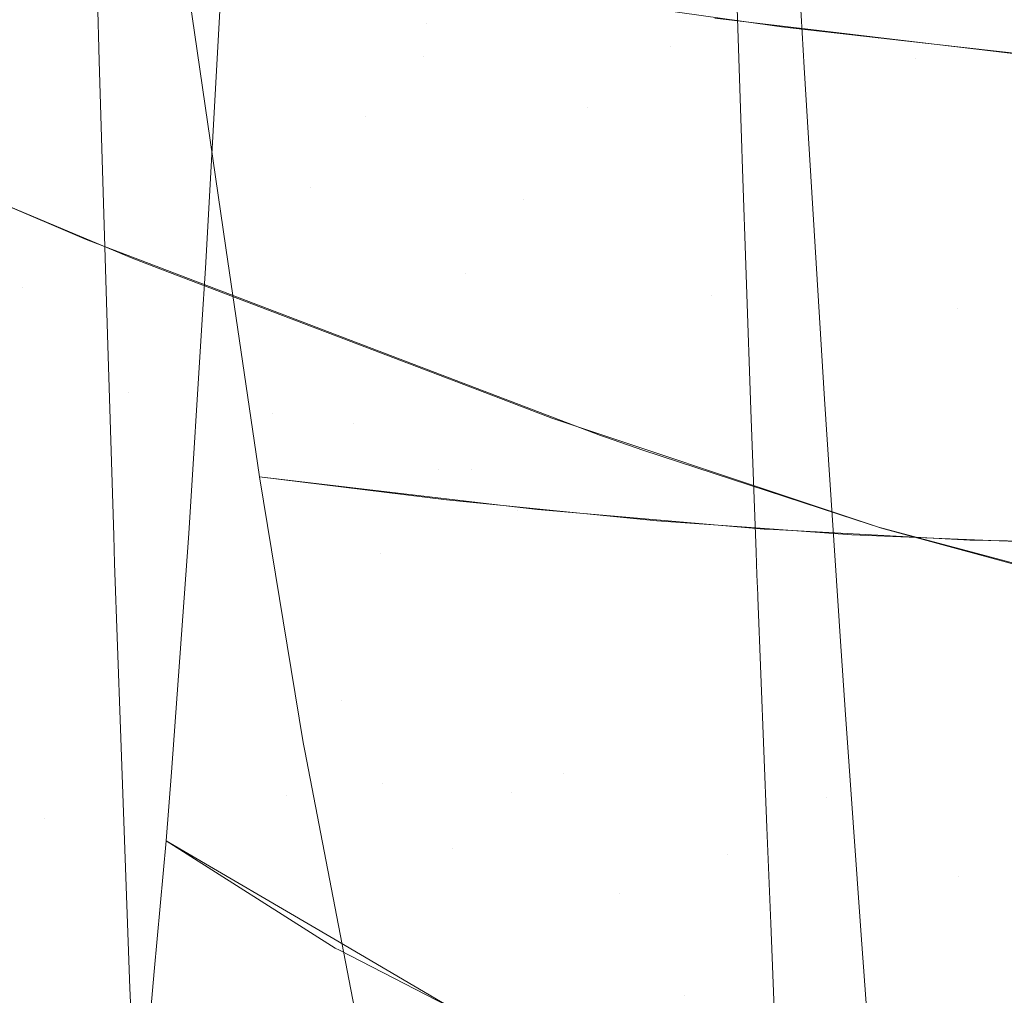
# Model space of a CAD drawing. Units: metres. Extents: x -5.96 to -1.88, y -1.07 to 0.32.
# Drawn here: x -4.91 to -4.9, y -0.65 to -0.64 of the extents above; entities that cross this region are included whole.
import ezdxf

# ---------------------------------------------------------------- set-up
doc = ezdxf.new("R2010")
doc.units = ezdxf.units.M
doc.header["$LTSCALE"] = 1.27
doc.layers.add('Keine', color=7, linetype='Continuous', lineweight=5)

msp = doc.modelspace()

# ---------------------------------------------------------------- linework, layer by layer
at = {"layer": 'Keine', "color": 7, "linetype": 'Continuous', "lineweight": 18}
for points, invisible_edges in [([(-4.9058354, -0.6349179, 1.6174493), (-4.9058459, -0.6394693, 1.626211), (-4.910461, -0.6379564, 1.6244595)], 11), ([(-4.9029703, -0.6372365, 1.6218506), (-4.9058459, -0.6394693, 1.626211), (-4.9058354, -0.6349179, 1.6174493)], 11), ([(-4.910358, -0.6352208, 1.4898874), (-4.9097625, -0.6393428, 1.4857117), (-4.9118291, -0.6390729, 1.4855029)], 11), ([(-4.9097625, -0.6393428, 1.4857117), (-4.910358, -0.6352208, 1.4898874), (-4.908267, -0.6354461, 1.4899797)], 11), ([(-4.908267, -0.6354461, 1.4899797), (-4.9076508, -0.6395421, 1.4857694), (-4.9097625, -0.6393428, 1.4857117)], 11), ([(-4.9076508, -0.6395421, 1.4857694), (-4.908267, -0.6354461, 1.4899797), (-4.9061555, -0.6355553, 1.4898949)], 11), ([(-4.9055244, -0.6396459, 1.4856336), (-4.9061555, -0.6355553, 1.4898949), (-4.9040597, -0.6355157, 1.4895894)], 11), ([(-4.9040597, -0.6355157, 1.4895894), (-4.9034188, -0.6396267, 1.4852567), (-4.9055244, -0.6396459, 1.4856336)], 11), ([(-4.9061555, -0.6355553, 1.4898949), (-4.9055244, -0.6396459, 1.4856336), (-4.9076508, -0.6395421, 1.4857694)], 11), ([(-4.9164924, -0.6395992, 1.630942), (-4.9161171, -0.6357144, 1.6225014), (-4.910461, -0.6379564, 1.6244595)], 11), ([(-4.9099204, -0.635764, 1.7859806), (-4.9097933, -0.6396257, 1.7808165), (-4.9126388, -0.6385279, 1.7812352)], 11), ([(-4.9097933, -0.6396257, 1.7808165), (-4.9099204, -0.635764, 1.7859806), (-4.9085029, -0.636249, 1.7856405)], 11), ([(-4.9085029, -0.636249, 1.7856405), (-4.9083662, -0.6400728, 1.7805158), (-4.9097933, -0.6396257, 1.7808165)], 11), ([(-4.9071012, -0.6382673, 1.783148), (-4.9083662, -0.6400728, 1.7805158), (-4.9085029, -0.636249, 1.7856405)], 11), ([(-4.9072638, -0.6392938, 1.4754402), (-4.9063564, -0.639402, 1.4752294), (-4.9066462, -0.6368897, 1.4772882)], 10), ([(-4.9043095, -0.6371075, 1.4766566), (-4.9066462, -0.6368897, 1.4772882), (-4.9063564, -0.639402, 1.4752294)], 11), ([(-4.9063564, -0.639402, 1.4752294), (-4.9046284, -0.6396079, 1.474828), (-4.9043095, -0.6371075, 1.4766566)], 10), ([(-4.9029703, -0.6372365, 1.6218506), (-4.9029881, -0.6401322, 1.6273939), (-4.9058459, -0.6394693, 1.626211)], 10), ([(-4.9115433, -0.6389488, 1.7684413), (-4.9102913, -0.6401433, 1.7672585), (-4.9101868, -0.6372548, 1.7723726)], 11), ([(-4.9088714, -0.6379352, 1.772002), (-4.9101868, -0.6372548, 1.7723726), (-4.9102913, -0.6401433, 1.7672585)], 11), ([(-4.9102913, -0.6401433, 1.7672585), (-4.9089254, -0.640865, 1.7668569), (-4.9088714, -0.6379352, 1.772002)], 11), ([(-4.9064891, -0.6397229, 1.7700609), (-4.9088714, -0.6379352, 1.772002), (-4.9089254, -0.640865, 1.7668569)], 11), ([(-4.9064891, -0.6397229, 1.7700609), (-4.9065385, -0.6388591, 1.7714378), (-4.9088714, -0.6379352, 1.772002)], 10), ([(-4.910461, -0.6379564, 1.6244595), (-4.9127202, -0.6412152, 1.6323549), (-4.9164924, -0.6395992, 1.630942)], 9), ([(-4.9157979, -0.6424645, 1.4714463), (-4.9132697, -0.6416316, 1.4728592), (-4.9149404, -0.6380065, 1.4748356)], 11), ([(-4.9124108, -0.6384823, 1.4753659), (-4.9149404, -0.6380065, 1.4748356), (-4.9132697, -0.6416316, 1.4728592)], 10), ([(-4.910461, -0.6379564, 1.6244595), (-4.9107236, -0.6419757, 1.6331328), (-4.9127202, -0.6412152, 1.6323549)], 9), ([(-4.9107236, -0.6419757, 1.6331328), (-4.910461, -0.6379564, 1.6244595), (-4.9058459, -0.6394693, 1.626211)], 11), ([(-4.9071012, -0.6382673, 1.783148), (-4.9070292, -0.6404252, 1.7801729), (-4.9083662, -0.6400728, 1.7805158)], 10), ([(-4.9117634, -0.6385901, 1.4754121), (-4.9124108, -0.6384823, 1.4753659), (-4.9132697, -0.6416316, 1.4728592)], 10), ([(-4.912608, -0.6396637, 1.7796666), (-4.9126388, -0.6385279, 1.7812352), (-4.9097933, -0.6396257, 1.7808165)], 10), ([(-4.9108744, -0.6389752, 1.6124148), (-4.9141254, -0.6385925, 1.6128531), (-4.9134268, -0.643686, 1.6223356)], 11), ([(-4.9132697, -0.6416316, 1.4728592), (-4.910771, -0.6407598, 1.4740739), (-4.9117634, -0.6385901, 1.4754121)], 11), ([(-4.9093791, -0.6389872, 1.4755824), (-4.9117634, -0.6385901, 1.4754121), (-4.910771, -0.6407598, 1.4740739)], 10), ([(-4.9115433, -0.6389488, 1.7684413), (-4.9115649, -0.6393342, 1.7676863), (-4.9102913, -0.6401433, 1.7672585)], 10), ([(-4.9134268, -0.643686, 1.6223356), (-4.9101643, -0.6439396, 1.6219623), (-4.9108744, -0.6389752, 1.6124148)], 11), ([(-4.9092431, -0.6391011, 1.6122286), (-4.9108744, -0.6389752, 1.6124148), (-4.9101643, -0.6439396, 1.6219623)], 11), ([(-4.9086496, -0.6390908, 1.4755197), (-4.9093791, -0.6389872, 1.4755824), (-4.910771, -0.6407598, 1.4740739)], 10), ([(-4.9035934, -0.6439289, 1.6214763), (-4.9043098, -0.6390351, 1.6118933), (-4.9059618, -0.6391432, 1.6119618)], 11), ([(-4.9118234, -0.639115, 1.4854611), (-4.9118291, -0.6390729, 1.4855029), (-4.9097625, -0.6393428, 1.4857117)], 10), ([(-4.9115065, -0.6412869, 1.4836288), (-4.9118234, -0.639115, 1.4854611), (-4.9097625, -0.6393428, 1.4857117)], 10), ([(-4.910771, -0.6407598, 1.4740739), (-4.9083103, -0.6398373, 1.475031), (-4.9086496, -0.6390908, 1.4755197)], 11), ([(-4.9092431, -0.6391011, 1.6122286), (-4.9101643, -0.6439396, 1.6219623), (-4.9068882, -0.6440396, 1.6216663)], 11), ([(-4.9068882, -0.6440396, 1.6216663), (-4.907606, -0.6391622, 1.6120751), (-4.9092431, -0.6391011, 1.6122286)], 11), ([(-4.9086496, -0.6390908, 1.4755197), (-4.9083103, -0.6398373, 1.475031), (-4.9070327, -0.6393204, 1.4753808)], 3), ([(-4.9059618, -0.6391432, 1.6119618), (-4.907606, -0.6391622, 1.6120751), (-4.9068882, -0.6440396, 1.6216663)], 11), ([(-4.9059618, -0.6391432, 1.6119618), (-4.9068882, -0.6440396, 1.6216663), (-4.9035934, -0.6439289, 1.6214763)], 11), ([(-4.9102913, -0.6401433, 1.7672585), (-4.9115649, -0.6393342, 1.7676863), (-4.9116844, -0.6414657, 1.7635111)], 9), ([(-4.9097625, -0.6393428, 1.4857117), (-4.9094266, -0.6415107, 1.4837742), (-4.9115065, -0.6412869, 1.4836288)], 11), ([(-4.9094266, -0.6415107, 1.4837742), (-4.9097625, -0.6393428, 1.4857117), (-4.9076508, -0.6395421, 1.4857694)], 11), ([(-4.9070327, -0.6393204, 1.4753808), (-4.9083103, -0.6398373, 1.475031), (-4.9051504, -0.6467473, 1.4702474)], 11), ([(-4.9051504, -0.6467473, 1.4702474), (-4.9066833, -0.6393701, 1.4753508), (-4.9070327, -0.6393204, 1.4753808)], 9), ([(-4.9056182, -0.6394907, 1.4750628), (-4.9066833, -0.6393701, 1.4753508), (-4.9051504, -0.6467473, 1.4702474)], 10), ([(-4.9058459, -0.6394693, 1.626211), (-4.9082543, -0.6429163, 1.6340949), (-4.9107236, -0.6419757, 1.6331328)], 9), ([(-4.9082132, -0.6429307, 1.6341113), (-4.9082543, -0.6429163, 1.6340949), (-4.9058459, -0.6394693, 1.626211)], 10), ([(-4.9078872, -0.6430445, 1.6342422), (-4.9082132, -0.6429307, 1.6341113), (-4.9058459, -0.6394693, 1.626211)], 10), ([(-4.9058459, -0.6394693, 1.626211), (-4.9060383, -0.6436496, 1.6349978), (-4.9078872, -0.6430445, 1.6342422)], 9), ([(-4.9060383, -0.6436496, 1.6349978), (-4.9058459, -0.6394693, 1.626211), (-4.9029922, -0.6407961, 1.6286648)], 11), ([(-4.9058459, -0.6394693, 1.626211), (-4.9029881, -0.6401322, 1.6273939), (-4.9029922, -0.6407961, 1.6286648)], 9), ([(-4.9182606, -0.6410138, 1.6350705), (-4.9168373, -0.6394777, 1.6308041), (-4.9123209, -0.6413763, 1.6325078)], 9), ([(-4.9076508, -0.6395421, 1.4857694), (-4.9072965, -0.6417038, 1.4838033), (-4.9094266, -0.6415107, 1.4837742)], 11), ([(-4.9072965, -0.6417038, 1.4838033), (-4.9076508, -0.6395421, 1.4857694), (-4.9055244, -0.6396459, 1.4856336)], 11), ([(-4.9051504, -0.6467473, 1.4702474), (-4.9028337, -0.6456334, 1.4702314), (-4.9056182, -0.6394907, 1.4750628)], 11), ([(-4.9042548, -0.6396451, 1.4746941), (-4.9056182, -0.6394907, 1.4750628), (-4.9028337, -0.6456334, 1.4702314)], 10), ([(-4.912608, -0.6396637, 1.7796666), (-4.9097933, -0.6396257, 1.7808165), (-4.9110988, -0.6427251, 1.7756605)], 11), ([(-4.9097933, -0.6396257, 1.7808165), (-4.9096642, -0.643208, 1.7754627), (-4.9110988, -0.6427251, 1.7756605)], 11), ([(-4.9096642, -0.643208, 1.7754627), (-4.9097933, -0.6396257, 1.7808165), (-4.9083662, -0.6400728, 1.7805158)], 11), ([(-4.9055244, -0.6396459, 1.4856336), (-4.9051567, -0.6418103, 1.4836311), (-4.9072965, -0.6417038, 1.4838033)], 11), ([(-4.9051567, -0.6418103, 1.4836311), (-4.9055244, -0.6396459, 1.4856336), (-4.9034188, -0.6396267, 1.4852567)], 11), ([(-4.9034188, -0.6396267, 1.4852567), (-4.9030428, -0.6418051, 1.4832085), (-4.9051567, -0.6418103, 1.4836311)], 11), ([(-4.9110988, -0.6427251, 1.7756605), (-4.9125318, -0.6421357, 1.77578), (-4.912608, -0.6396637, 1.7796666)], 9), ([(-4.9089254, -0.640865, 1.7668569), (-4.9063555, -0.6418937, 1.766241), (-4.9064891, -0.6397229, 1.7700609)], 9), ([(-4.9051504, -0.6467473, 1.4702474), (-4.9083103, -0.6398373, 1.475031), (-4.910771, -0.6407598, 1.4740739)], 11), ([(-4.9083662, -0.6400728, 1.7805158), (-4.9082277, -0.6436213, 1.7752053), (-4.9096642, -0.643208, 1.7754627)], 11), ([(-4.9083662, -0.6400728, 1.7805158), (-4.9070261, -0.640518, 1.780045), (-4.9069498, -0.6426938, 1.7768381)], 9), ([(-4.9083662, -0.6400728, 1.7805158), (-4.9070292, -0.6404252, 1.7801729), (-4.9070261, -0.640518, 1.780045)], 9), ([(-4.9069498, -0.6426938, 1.7768381), (-4.9082277, -0.6436213, 1.7752053), (-4.9083662, -0.6400728, 1.7805158)], 11), ([(-4.9116844, -0.6414657, 1.7635111), (-4.9103976, -0.6428092, 1.7619734), (-4.9102913, -0.6401433, 1.7672585)], 11), ([(-4.9089254, -0.640865, 1.7668569), (-4.9102913, -0.6401433, 1.7672585), (-4.9103976, -0.6428092, 1.7619734)], 11), ([(-4.9075297, -0.6477781, 1.4698406), (-4.910771, -0.6407598, 1.4740739), (-4.9132697, -0.6416316, 1.4728592)], 11), ([(-4.910771, -0.6407598, 1.4740739), (-4.9075297, -0.6477781, 1.4698406), (-4.9051504, -0.6467473, 1.4702474)], 11), ([(-4.9029922, -0.6407961, 1.6286648), (-4.9058427, -0.6437136, 1.6350778), (-4.9060383, -0.6436496, 1.6349978)], 9), ([(-4.9058427, -0.6437136, 1.6350778), (-4.9029922, -0.6407961, 1.6286648), (-4.9030897, -0.6437899, 1.6348394)], 9), ([(-4.9103976, -0.6428092, 1.7619734), (-4.9089791, -0.6435697, 1.761542), (-4.9089254, -0.640865, 1.7668569)], 11), ([(-4.9063118, -0.6426029, 1.7649929), (-4.9089254, -0.640865, 1.7668569), (-4.9089791, -0.6435697, 1.761542)], 11), ([(-4.9063118, -0.6426029, 1.7649929), (-4.9063555, -0.6418937, 1.766241), (-4.9089254, -0.640865, 1.7668569)], 10), ([(-4.9190002, -0.6436297, 1.6417471), (-4.9182606, -0.6410138, 1.6350705), (-4.9123546, -0.6425465, 1.6351414)], 11), ([(-4.9123209, -0.6413763, 1.6325078), (-4.9123546, -0.6425465, 1.6351414), (-4.9182606, -0.6410138, 1.6350705)], 11), ([(-4.9112165, -0.6432752, 1.4819515), (-4.9115065, -0.6412869, 1.4836288), (-4.9094266, -0.6415107, 1.4837742)], 10), ([(-4.9123209, -0.6413763, 1.6325078), (-4.912056, -0.6414773, 1.6326109), (-4.9123546, -0.6425465, 1.6351414)], 10), ([(-4.9123546, -0.6425465, 1.6351414), (-4.912056, -0.6414773, 1.6326109), (-4.9091989, -0.6425672, 1.6337233)], 9), ([(-4.9116844, -0.6414657, 1.7635111), (-4.9117152, -0.6419549, 1.7624393), (-4.9103976, -0.6428092, 1.7619734)], 10), ([(-4.9094266, -0.6415107, 1.4837742), (-4.9095932, -0.643474, 1.4820869), (-4.9112165, -0.6432752, 1.4819515)], 9), ([(-4.9094266, -0.6415107, 1.4837742), (-4.9090993, -0.6435232, 1.4820987), (-4.9095932, -0.643474, 1.4820869)], 9), ([(-4.9090993, -0.6435232, 1.4820987), (-4.9094266, -0.6415107, 1.4837742), (-4.9072965, -0.6417038, 1.4838033)], 11), ([(-4.9099573, -0.6487447, 1.4691077), (-4.9132697, -0.6416316, 1.4728592), (-4.9157979, -0.6424645, 1.4714463)], 11), ([(-4.9132697, -0.6416316, 1.4728592), (-4.9099573, -0.6487447, 1.4691077), (-4.9075297, -0.6477781, 1.4698406)], 11), ([(-4.9072965, -0.6417038, 1.4838033), (-4.9077654, -0.6436563, 1.4821304), (-4.9090993, -0.6435232, 1.4820987)], 9), ([(-4.9072965, -0.6417038, 1.4838033), (-4.9069487, -0.6437152, 1.4820911), (-4.9077654, -0.6436563, 1.4821304)], 9), ([(-4.9072965, -0.6417038, 1.4838033), (-4.9051567, -0.6418103, 1.4836311), (-4.9060747, -0.6437782, 1.4820491)], 11), ([(-4.9060747, -0.6437782, 1.4820491), (-4.9069487, -0.6437152, 1.4820911), (-4.9072965, -0.6417038, 1.4838033)], 10), ([(-4.9051567, -0.6418103, 1.4836311), (-4.9047942, -0.6438312, 1.4818857), (-4.9060747, -0.6437782, 1.4820491)], 9), ([(-4.904515, -0.6438428, 1.48185), (-4.9051567, -0.6418103, 1.4836311), (-4.9030428, -0.6418051, 1.4832085)], 11), ([(-4.904515, -0.6438428, 1.48185), (-4.9047942, -0.6438312, 1.4818857), (-4.9051567, -0.6418103, 1.4836311)], 10), ([(-4.9103976, -0.6428092, 1.7619734), (-4.9117152, -0.6419549, 1.7624393), (-4.9118294, -0.6437681, 1.7584668)], 9), ([(-4.912481, -0.6437858, 1.7731857), (-4.9125318, -0.6421357, 1.77578), (-4.9110988, -0.6427251, 1.7756605)], 10), ([(-4.9124207, -0.6496634, 1.4681317), (-4.9157979, -0.6424645, 1.4714463), (-4.9209132, -0.6440515, 1.4682204)], 11), ([(-4.9157979, -0.6424645, 1.4714463), (-4.9124207, -0.6496634, 1.4681317), (-4.9099573, -0.6487447, 1.4691077)], 11), ([(-4.9123546, -0.6425465, 1.6351414), (-4.9131066, -0.6452166, 1.6418024), (-4.9190002, -0.6436297, 1.6417471)], 11), ([(-4.9101437, -0.6459391, 1.6418504), (-4.9131066, -0.6452166, 1.6418024), (-4.9123546, -0.6425465, 1.6351414)], 11), ([(-4.9091989, -0.6425672, 1.6337233), (-4.909378, -0.643211, 1.6352058), (-4.9123546, -0.6425465, 1.6351414)], 11), ([(-4.9123546, -0.6425465, 1.6351414), (-4.909378, -0.643211, 1.6352058), (-4.9101437, -0.6459391, 1.6418504)], 11), ([(-4.909378, -0.643211, 1.6352058), (-4.9091989, -0.6425672, 1.6337233), (-4.9086773, -0.6427661, 1.6339264)], 9), ([(-4.9089791, -0.6435697, 1.761542), (-4.9061725, -0.6447029, 1.7608776), (-4.9063118, -0.6426029, 1.7649929)], 9), ([(-4.9069498, -0.6426938, 1.7768381), (-4.9069046, -0.6439303, 1.7749077), (-4.9082277, -0.6436213, 1.7752053)], 10), ([(-4.9110988, -0.6427251, 1.7756605), (-4.9124729, -0.6440291, 1.7727737), (-4.912481, -0.6437858, 1.7731857)], 9), ([(-4.9124729, -0.6440291, 1.7727737), (-4.9110988, -0.6427251, 1.7756605), (-4.91098, -0.6460436, 1.7700793)], 11), ([(-4.91098, -0.6460436, 1.7700793), (-4.9110988, -0.6427251, 1.7756605), (-4.9096642, -0.643208, 1.7754627)], 11), ([(-4.909378, -0.643211, 1.6352058), (-4.9086773, -0.6427661, 1.6339264), (-4.9063191, -0.6435533, 1.6348837)], 9), ([(-4.9118294, -0.6437681, 1.7584668), (-4.9105044, -0.6452201, 1.7565906), (-4.9103976, -0.6428092, 1.7619734)], 11), ([(-4.9089791, -0.6435697, 1.761542), (-4.9103976, -0.6428092, 1.7619734), (-4.9105044, -0.6452201, 1.7565906)], 11), ([(-4.9096642, -0.643208, 1.7754627), (-4.9095366, -0.6465054, 1.7699293), (-4.91098, -0.6460436, 1.7700793)], 11), ([(-4.9071553, -0.6465508, 1.6419299), (-4.9101437, -0.6459391, 1.6418504), (-4.909378, -0.643211, 1.6352058)], 11), ([(-4.9095366, -0.6465054, 1.7699293), (-4.9096642, -0.643208, 1.7754627), (-4.9082277, -0.6436213, 1.7752053)], 11), ([(-4.9063191, -0.6435533, 1.6348837), (-4.9063732, -0.6437505, 1.6353064), (-4.909378, -0.643211, 1.6352058)], 11), ([(-4.909378, -0.643211, 1.6352058), (-4.9063732, -0.6437505, 1.6353064), (-4.9071553, -0.6465508, 1.6419299)], 11), ([(-4.9108353, -0.6455811, 1.4802757), (-4.9112165, -0.6432751, 1.4819514), (-4.9090025, -0.6435351, 1.4821069)], 8), ([(-4.9090025, -0.6435351, 1.4821069), (-4.908579, -0.6458481, 1.4803988), (-4.9108353, -0.6455811, 1.4802757)], 11), ([(-4.9105044, -0.6452201, 1.7565906), (-4.9090314, -0.646015, 1.7561348), (-4.9089791, -0.6435697, 1.761542)], 11), ([(-4.9061331, -0.6452973, 1.7597127), (-4.9089791, -0.6435697, 1.761542), (-4.9090314, -0.646015, 1.7561348)], 11), ([(-4.908579, -0.6458481, 1.4803988), (-4.9090025, -0.6435351, 1.4821069), (-4.9088026, -0.6435586, 1.4821209)], 9), ([(-4.9061331, -0.6452973, 1.7597127), (-4.9061725, -0.6447029, 1.7608776), (-4.9089791, -0.6435697, 1.761542)], 10), ([(-4.908579, -0.6458481, 1.4803988), (-4.9088026, -0.6435586, 1.4821209), (-4.9068356, -0.6437294, 1.4821015)], 9), ([(-4.9063732, -0.6437505, 1.6353064), (-4.9063191, -0.6435533, 1.6348837), (-4.9058167, -0.643721, 1.6350876)], 9), ([(-4.9190002, -0.6436297, 1.6417471), (-4.9131066, -0.6452166, 1.6418024), (-4.9137975, -0.6476209, 1.6485389)], 11), ([(-4.9082277, -0.6436213, 1.7752053), (-4.908091, -0.6468898, 1.7697187), (-4.9095366, -0.6465054, 1.7699293)], 11), ([(-4.9082277, -0.6436213, 1.7752053), (-4.90689, -0.6443232, 1.774286), (-4.9068123, -0.6463206, 1.7709556)], 9), ([(-4.9068123, -0.6463206, 1.7709556), (-4.908091, -0.6468898, 1.7697187), (-4.9082277, -0.6436213, 1.7752053)], 11), ([(-4.9082277, -0.6436213, 1.7752053), (-4.9068908, -0.6443013, 1.7743211), (-4.90689, -0.6443232, 1.774286)], 9), ([(-4.9082277, -0.6436213, 1.7752053), (-4.9069046, -0.6439303, 1.7749077), (-4.9068974, -0.6441261, 1.7746021)], 9), ([(-4.9068974, -0.6441261, 1.7746021), (-4.9068908, -0.6443013, 1.7743211), (-4.9082277, -0.6436213, 1.7752053)], 10), ([(-4.919587, -0.6455522, 1.6279107), (-4.9130783, -0.6462431, 1.6270716), (-4.9134268, -0.643686, 1.6223356)], 11), ([(-4.9101643, -0.6439396, 1.6219623), (-4.9134268, -0.643686, 1.6223356), (-4.9130783, -0.6462431, 1.6270716)], 11), ([(-4.9068356, -0.6437294, 1.4821015), (-4.9062923, -0.6460564, 1.4803381), (-4.908579, -0.6458481, 1.4803988)], 11), ([(-4.9068356, -0.6437294, 1.4821015), (-4.9067532, -0.6437339, 1.4820938), (-4.9062923, -0.6460564, 1.4803381)], 10), ([(-4.9062923, -0.6460564, 1.4803381), (-4.9067532, -0.6437339, 1.4820938), (-4.9050506, -0.6438264, 1.4819333)], 9), ([(-4.9058167, -0.643721, 1.6350876), (-4.9051682, -0.6438977, 1.6353645), (-4.9063732, -0.6437505, 1.6353064)], 10), ([(-4.9030897, -0.6437899, 1.6348394), (-4.9031255, -0.644437, 1.6362419), (-4.9058427, -0.6437136, 1.6350778)], 8), ([(-4.9118294, -0.6437681, 1.7584668), (-4.9118696, -0.6443271, 1.7570889), (-4.9105044, -0.6452201, 1.7565906)], 10), ([(-4.9071553, -0.6465508, 1.6419299), (-4.9063732, -0.6437505, 1.6353064), (-4.9051682, -0.6438977, 1.6353645)], 11), ([(-4.9040155, -0.6461815, 1.4800374), (-4.9062923, -0.6460564, 1.4803381), (-4.9050506, -0.6438264, 1.4819333)], 11), ([(-4.9050506, -0.6438264, 1.4819333), (-4.904506, -0.6438361, 1.4818307), (-4.9040155, -0.6461815, 1.4800374)], 10), ([(-4.9051682, -0.6438977, 1.6353645), (-4.9034936, -0.644354, 1.6360793), (-4.9071553, -0.6465508, 1.6419299)], 10), ([(-4.9094606, -0.6489774, 1.6314728), (-4.9101643, -0.6439396, 1.6219623), (-4.9130783, -0.6462431, 1.6270716)], 11), ([(-4.9068882, -0.6440396, 1.6216663), (-4.9101643, -0.6439396, 1.6219623), (-4.9078232, -0.6490348, 1.631321)], 11), ([(-4.9101643, -0.6439396, 1.6219623), (-4.9094606, -0.6489774, 1.6314728), (-4.9078232, -0.6490348, 1.631321)], 11), ([(-4.9032385, -0.6464133, 1.6262489), (-4.9035934, -0.6439289, 1.6214763), (-4.9068882, -0.6440396, 1.6216663)], 11), ([(-4.9209132, -0.6440515, 1.4682204), (-4.917417, -0.6514088, 1.4657111), (-4.9124207, -0.6496634, 1.4681317)], 11), ([(-4.91098, -0.6460436, 1.7700793), (-4.9124215, -0.6454633, 1.7701509), (-4.9124729, -0.6440291, 1.7727737)], 9), ([(-4.9078232, -0.6490348, 1.631321), (-4.9061808, -0.6490351, 1.631198), (-4.9068882, -0.6440396, 1.6216663)], 11), ([(-4.9068882, -0.6440396, 1.6216663), (-4.9061808, -0.6490351, 1.631198), (-4.9032385, -0.6464133, 1.6262489)], 11), ([(-4.9105044, -0.6452201, 1.7565906), (-4.9118696, -0.6443271, 1.7570889), (-4.9119784, -0.6458396, 1.7533607)], 9), ([(-4.9071553, -0.6465508, 1.6419299), (-4.9034936, -0.644354, 1.6360793), (-4.9034014, -0.6443748, 1.6361201)], 9), ([(-4.9034014, -0.6443748, 1.6361201), (-4.9041174, -0.6469492, 1.6420699), (-4.9071553, -0.6465508, 1.6419299)], 11), ([(-4.9137975, -0.6476209, 1.6485389), (-4.9131066, -0.6452166, 1.6418024), (-4.9101437, -0.6459391, 1.6418504)], 11), ([(-4.9119784, -0.6458396, 1.7533607), (-4.9105705, -0.6472871, 1.7512765), (-4.9105044, -0.6452201, 1.7565906)], 11), ([(-4.9090314, -0.646015, 1.7561348), (-4.9105044, -0.6452201, 1.7565906), (-4.9105705, -0.6472871, 1.7512765)], 11), ([(-4.9090314, -0.646015, 1.7561348), (-4.9059938, -0.6472537, 1.7554345), (-4.9061331, -0.6452973, 1.7597127)], 9), ([(-4.9123408, -0.6477145, 1.7660341), (-4.9124215, -0.6454633, 1.7701509), (-4.91098, -0.6460436, 1.7700793)], 10), ([(-4.9130783, -0.6462431, 1.6270716), (-4.919587, -0.6455522, 1.6279107), (-4.9192304, -0.6480165, 1.6326934)], 11), ([(-4.9108232, -0.6456544, 1.4802224), (-4.9108353, -0.6455811, 1.4802757), (-4.908579, -0.6458481, 1.4803988)], 10), ([(-4.910335, -0.6481754, 1.4786265), (-4.9108232, -0.6456544, 1.4802224), (-4.908579, -0.6458481, 1.4803988)], 10), ([(-4.9028337, -0.6456334, 1.4702314), (-4.9051504, -0.6467473, 1.4702474), (-4.9019487, -0.6537131, 1.4657473)], 11), ([(-4.9119784, -0.6458396, 1.7533607), (-4.9120258, -0.6464351, 1.7517689), (-4.9105705, -0.6472871, 1.7512765)], 8), ([(-4.908579, -0.6458481, 1.4803988), (-4.9080016, -0.648488, 1.4786984), (-4.910335, -0.6481754, 1.4786265)], 11), ([(-4.9080016, -0.648488, 1.4786984), (-4.908579, -0.6458481, 1.4803988), (-4.9062923, -0.6460564, 1.4803381)], 11), ([(-4.9101437, -0.6459391, 1.6418504), (-4.9108385, -0.6483616, 1.6485814), (-4.9137975, -0.6476209, 1.6485389)], 11), ([(-4.9078531, -0.6489873, 1.6486566), (-4.9108385, -0.6483616, 1.6485814), (-4.9101437, -0.6459391, 1.6418504)], 11), ([(-4.9101437, -0.6459391, 1.6418504), (-4.9071553, -0.6465508, 1.6419299), (-4.9078531, -0.6489873, 1.6486566)], 11), ([(-4.91098, -0.6460436, 1.7700793), (-4.9108607, -0.6490629, 1.7643311), (-4.9123408, -0.6477145, 1.7660341)], 11), ([(-4.9108607, -0.6490629, 1.7643311), (-4.91098, -0.6460436, 1.7700793), (-4.9095366, -0.6465054, 1.7699293)], 11), ([(-4.9105705, -0.6472871, 1.7512765), (-4.9090818, -0.6481586, 1.7507728), (-4.9090314, -0.646015, 1.7561348)], 10), ([(-4.905974, -0.647531, 1.754828), (-4.9090314, -0.646015, 1.7561348), (-4.9090818, -0.6481586, 1.7507728)], 11), ([(-4.905974, -0.647531, 1.754828), (-4.9059938, -0.6472537, 1.7554345), (-4.9090314, -0.646015, 1.7561348)], 10), ([(-4.9062923, -0.6460564, 1.4803381), (-4.9056548, -0.6487231, 1.4785894), (-4.9080016, -0.648488, 1.4786984)], 11), ([(-4.9056548, -0.6487231, 1.4785894), (-4.9062923, -0.6460564, 1.4803381), (-4.9040155, -0.6461815, 1.4800374)], 11), ([(-4.9040155, -0.6461815, 1.4800374), (-4.9033311, -0.6488784, 1.4782314), (-4.9056548, -0.6487231, 1.4785894)], 11), ([(-4.9192304, -0.6480165, 1.6326934), (-4.912724, -0.6487339, 1.631841), (-4.9130783, -0.6462431, 1.6270716)], 11), ([(-4.9130783, -0.6462431, 1.6270716), (-4.912724, -0.6487339, 1.631841), (-4.9094606, -0.6489774, 1.6314728)], 11), ([(-4.9068123, -0.6463206, 1.7709556), (-4.906778, -0.6471545, 1.7694635), (-4.908091, -0.6468898, 1.7697187)], 10), ([(-4.9105573, -0.6473669, 1.7512241), (-4.9120258, -0.6464351, 1.7517689), (-4.9121283, -0.6475698, 1.7484348)], 8), ([(-4.9032385, -0.6464133, 1.6262489), (-4.9061808, -0.6490351, 1.631198), (-4.9045327, -0.6489716, 1.6311072)], 11), ([(-4.9095366, -0.6465054, 1.7699293), (-4.9094102, -0.6495082, 1.764231), (-4.9108607, -0.6490629, 1.7643311)], 11), ([(-4.9094102, -0.6495082, 1.764231), (-4.9095366, -0.6465054, 1.7699293), (-4.908091, -0.6468898, 1.7697187)], 11), ([(-4.9048261, -0.6494328, 1.648783), (-4.9078531, -0.6489873, 1.6486566), (-4.9071553, -0.6465508, 1.6419299)], 11), ([(-4.9071553, -0.6465508, 1.6419299), (-4.9041174, -0.6469492, 1.6420699), (-4.9048261, -0.6494328, 1.648783)], 11), ([(-4.9019487, -0.6537131, 1.4657473), (-4.9051504, -0.6467473, 1.4702474), (-4.9075297, -0.6477781, 1.4698406)], 11), ([(-4.908091, -0.6468898, 1.7697187), (-4.9079558, -0.649869, 1.7640698), (-4.9094102, -0.6495082, 1.764231)], 11), ([(-4.9079558, -0.649869, 1.7640698), (-4.908091, -0.6468898, 1.7697187), (-4.9067394, -0.6480957, 1.7677793)], 11), ([(-4.908091, -0.6468898, 1.7697187), (-4.906778, -0.6471545, 1.7694635), (-4.9067394, -0.6480957, 1.7677793)], 9), ([(-4.9034403, -0.6485268, 1.646039), (-4.9048261, -0.6494328, 1.648783), (-4.9041174, -0.6469492, 1.6420699)], 11), ([(-4.9105198, -0.6473861, 1.7512132), (-4.9105573, -0.6473669, 1.7512241), (-4.9121283, -0.6475698, 1.7484348)], 10), ([(-4.9121283, -0.6475698, 1.7484348), (-4.9105862, -0.6485718, 1.747886), (-4.9105198, -0.6473861, 1.7512132)], 11), ([(-4.9089145, -0.6482099, 1.7507472), (-4.9105198, -0.6473861, 1.7512132), (-4.9105862, -0.6485718, 1.747886)], 10), ([(-4.9105862, -0.6485718, 1.747886), (-4.9121283, -0.6475698, 1.7484348), (-4.9122071, -0.6484427, 1.7458703)], 9), ([(-4.9090818, -0.6481586, 1.7507728), (-4.9058254, -0.6494879, 1.7500544), (-4.905974, -0.647531, 1.754828)], 8), ([(-4.914413, -0.649698, 1.6553681), (-4.9137975, -0.6476209, 1.6485389), (-4.9108385, -0.6483616, 1.6485814)], 11), ([(-4.9108607, -0.6490629, 1.7643311), (-4.9123079, -0.6484998, 1.7643585), (-4.9123408, -0.6477145, 1.7660341)], 9)]:
    msp.add_3dface(points, dxfattribs=dict(at, invisible_edges=invisible_edges))

doc.saveas('drawing.dxf')
